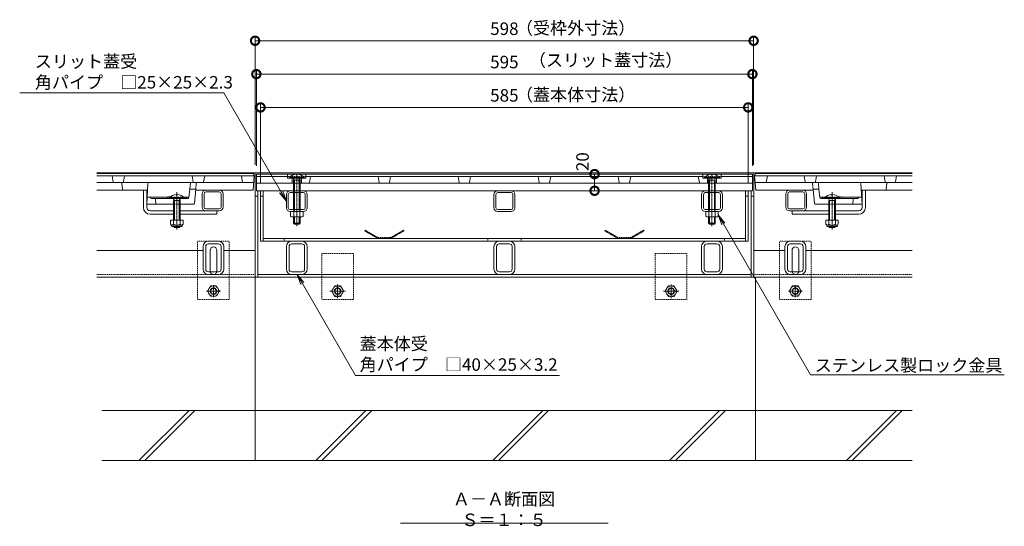
# Model space of a CAD drawing. Extents: x 633 to 3573, y 437 to 2065.
# Drawn here: x 829 to 2010, y 437 to 1045 of the extents above; entities that cross this region are included whole.
import ezdxf
from ezdxf import colors
from ezdxf.entities.mleader import LeaderData, LeaderLine
from ezdxf.math import Vec2, Vec3

# ---------------------------------------------------------------- set-up
doc = ezdxf.new("R2010")
doc.units = 0
doc.header["$LTSCALE"] = 0.2
for name, pattern in [('2点鎖線（断面）', [6.773333, 3.386667, -0.846667, 0.423333, -0.846667, 0.423333, -0.846667]), ('中心線（短）', [6.773333, 4.233333, -0.846667, 0.846667, -0.846667]), ('点線（標準）', [1.693333, 0.846667, -0.846667])]:
    doc.linetypes.add(name, pattern=pattern)
doc.layers.get('0').update_dxf_attribs({"lineweight": 9})
doc.layers.get('Defpoints').update_dxf_attribs({"lineweight": 9})
for name, color, linetype, lineweight in [('U字溝用スリットみぞ蓋', 7, 'Continuous', 9), ('アンカー', 7, 'Continuous', 9), ('スリット蓋', 3, 'Continuous', 9), ('トラス小ねじ', 7, 'Continuous', 9), ('モルタル止め', 2, 'Continuous', 9), ('六角ボルト', 2, 'Continuous', 9), ('受枠', 7, 'Continuous', 9), ('寸法', 7, 'Continuous', 9), ('引出線', 7, 'Continuous', 9), ('蓋本体', 7, 'Continuous', 9), ('見出し', 7, 'Continuous', 9), ('角パイプ（蓋受け）', 7, 'Continuous', 9), ('角パイプ（補強梁）', 7, 'Continuous', 9), ('Ｕ字溝', 6, 'Continuous', 9)]:
    doc.layers.add(name, color=color, linetype=linetype, lineweight=lineweight)
doc.styles.add('(K)MSゴシック', font='txt')
doc.styles.add('文字_異尺度_H3.0', font='txt', dxfattribs={"height": 3})
doc.dimstyles.new('KAD-1', dxfattribs={"dimtxt": 3, "dimasz": 4, "dimexe": 1, "dimexo": 2, "dimgap": 1, "dimtad": 1, "dimdec": 1, "dimdsep": 46, "dimtxsty": '(K)MSゴシック', "dimblk": 'DOTSMALL', "dimcen": 0, "dimclrd": 7, "dimclre": 256, "dimclrt": 2, "dimadec": 0, "dimazin": 0, "dimtfac": 1, "dimtdec": 1, "dimtmove": 0, "dimatfit": 3, "dimldrblk": 'DOTSMALL', "dimfxl": 1, "dimtfill": 1, "dimlwd": -1, "dimlwe": -1, "dimarcsym": 0})

# ---------------------------------------------------------------- blocks, each defined once
blk = doc.blocks.new('_Open')
at = {"color": 0, "linetype": 'ByBlock', "lineweight": -2}
for p, q in [((-1, 0.167), (0, 0)), ((-1, -0.167), (0, 0)), ((0, 0), (-1, 0))]:
    blk.add_line(p, q, dxfattribs=at)
blk = doc.blocks.new('_DotSmall')
at = {"color": 0, "linetype": 'ByBlock', "const_width": 0.5}
blk.add_lwpolyline([(-0.0625, 0, 1), (0.0625, 0, 1)], format="xyb", close=True, dxfattribs=at)
blk = doc.blocks.new('*D26')
at = {"layer": 'Defpoints', "color": 0, "linetype": 'Continuous', "lineweight": 9, "transparency": 16777216}
for p in [(1518.8, 859.4), (1518.8, 859.4), (1518.8, 839.4)]:
    blk.add_point(p, dxfattribs=at)
at = {"layer": '寸法', "color": 7, "transparency": 16777216}
blk.add_line((1518.8, 839.4), (1518.8, 859.4), dxfattribs=at)
at = {"layer": '寸法', "transparency": 16777216}
for p, q in [((1528.8, 859.4), (1523.8, 859.4)), ((1528.8, 839.4), (1523.8, 839.4))]:
    blk.add_line(p, q, dxfattribs=at)
at = {"layer": '寸法', "color": 7, "linetype": 'Continuous', "transparency": 16777216, "xscale": 20, "yscale": 20, "zscale": 20, "rotation": 270}
blk.add_blockref('_DotSmall', (1518.8, 839.4), dxfattribs=at)
at = {"layer": '寸法', "color": 2, "linetype": 'Continuous', "transparency": 16777216, "insert": (1506.3, 874.3), "char_height": 15, "attachment_point": 5, "rotation": 90, "style": '(K)MSゴシック', "bg_fill": 3, "box_fill_scale": 1.1, "bg_fill_color": 256, "bg_fill_true_color": 13158600, "bg_fill_transparency": 0}
blk.add_mtext('20', dxfattribs=at)
at = {"layer": '寸法', "color": 7, "linetype": 'Continuous', "transparency": 16777216, "xscale": 20, "yscale": 20, "zscale": 20, "rotation": 90}
blk.add_blockref('_DotSmall', (1518.8, 859.4), dxfattribs=at)
blk = doc.blocks.new('*D27')
at = {"layer": 'Defpoints', "color": 0, "linetype": 'Continuous', "lineweight": 9, "transparency": 16777216}
for p in [(1703.1, 939.4), (1118.1, 839.4), (1703.1, 839.4)]:
    blk.add_point(p, dxfattribs=at)
at = {"layer": '寸法', "transparency": 16777216}
for p, q in [((1118.1, 849.4), (1118.1, 944.4)), ((1703.1, 849.4), (1703.1, 944.4))]:
    blk.add_line(p, q, dxfattribs=at)
at = {"layer": '寸法', "color": 7, "transparency": 16777216}
blk.add_line((1118.1, 939.4), (1703.1, 939.4), dxfattribs=at)
at = {"layer": '寸法', "color": 7, "linetype": 'Continuous', "transparency": 16777216, "xscale": 20, "yscale": 20, "zscale": 20, "rotation": 180}
blk.add_blockref('_DotSmall', (1118.1, 939.4), dxfattribs=at)
at = {"layer": '寸法', "color": 7, "linetype": 'Continuous', "transparency": 16777216, "xscale": 20, "yscale": 20, "zscale": 20}
blk.add_blockref('_DotSmall', (1703.1, 939.4), dxfattribs=at)
at = {"layer": '寸法', "color": 2, "linetype": 'Continuous', "lineweight": 9, "transparency": 16777216, "insert": (1410.6, 951.9), "char_height": 15, "attachment_point": 5, "style": '(K)MSゴシック', "bg_fill": 3, "box_fill_scale": 1.1, "bg_fill_color": 256, "bg_fill_true_color": 13158600, "bg_fill_transparency": 0}
blk.add_mtext('585', dxfattribs=at)
blk = doc.blocks.new('*D28')
at = {"layer": 'Defpoints', "color": 0, "linetype": 'Continuous', "lineweight": 9, "transparency": 16777216}
for p in [(1708.1, 979.4), (1113.1, 859.4), (1708.1, 859.4)]:
    blk.add_point(p, dxfattribs=at)
at = {"layer": '寸法', "transparency": 16777216}
for p, q in [((1113.1, 869.4), (1113.1, 984.4)), ((1708.1, 869.4), (1708.1, 984.4))]:
    blk.add_line(p, q, dxfattribs=at)
at = {"layer": '寸法', "color": 7, "transparency": 16777216}
blk.add_line((1113.1, 979.4), (1708.1, 979.4), dxfattribs=at)
at = {"layer": '寸法', "color": 7, "linetype": 'Continuous', "transparency": 16777216, "xscale": 20, "yscale": 20, "zscale": 20, "rotation": 180}
blk.add_blockref('_DotSmall', (1113.1, 979.4), dxfattribs=at)
at = {"layer": '寸法', "color": 7, "linetype": 'Continuous', "transparency": 16777216, "xscale": 20, "yscale": 20, "zscale": 20}
blk.add_blockref('_DotSmall', (1708.1, 979.4), dxfattribs=at)
at = {"layer": '寸法', "color": 2, "linetype": 'Continuous', "lineweight": 9, "transparency": 16777216, "insert": (1410.6, 991.9), "char_height": 15, "attachment_point": 5, "style": '(K)MSゴシック', "bg_fill": 3, "box_fill_scale": 1.1, "bg_fill_color": 256, "bg_fill_true_color": 13158600, "bg_fill_transparency": 0}
blk.add_mtext('595', dxfattribs=at)
blk = doc.blocks.new('*D29')
at = {"layer": 'Defpoints', "color": 0, "linetype": 'Continuous', "lineweight": 9, "transparency": 16777216}
for p in [(1709.6, 1019.4), (1111.6, 860.7), (1709.6, 860.7)]:
    blk.add_point(p, dxfattribs=at)
at = {"layer": '寸法', "transparency": 16777216}
for p, q in [((1111.6, 870.7), (1111.6, 1024.4)), ((1709.6, 870.7), (1709.6, 1024.4))]:
    blk.add_line(p, q, dxfattribs=at)
at = {"layer": '寸法', "color": 7, "transparency": 16777216}
blk.add_line((1111.6, 1019.4), (1709.6, 1019.4), dxfattribs=at)
at = {"layer": '寸法', "color": 7, "linetype": 'Continuous', "transparency": 16777216, "xscale": 20, "yscale": 20, "zscale": 20, "rotation": 180}
blk.add_blockref('_DotSmall', (1111.6, 1019.4), dxfattribs=at)
at = {"layer": '寸法', "color": 7, "linetype": 'Continuous', "transparency": 16777216, "xscale": 20, "yscale": 20, "zscale": 20}
blk.add_blockref('_DotSmall', (1709.6, 1019.4), dxfattribs=at)
at = {"layer": '寸法', "color": 2, "linetype": 'Continuous', "lineweight": 9, "transparency": 16777216, "insert": (1410.6, 1031.9), "char_height": 15, "attachment_point": 5, "style": '(K)MSゴシック', "bg_fill": 3, "box_fill_scale": 1.1, "bg_fill_color": 256, "bg_fill_true_color": 13158600, "bg_fill_transparency": 0}
blk.add_mtext('598', dxfattribs=at)

msp = doc.modelspace()

# ---------------------------------------------------------------- linework, layer by layer
at = {"layer": 'U字溝用スリットみぞ蓋', "color": 3, "linetype": 'Continuous', "lineweight": 9}
for p, q in [((941.48, 850.06), (940.13, 857.25)), ((953.78, 850.06), (955.13, 857.25)), ((1037.48, 850.06), (1036.13, 857.25)), ((1049.78, 850.06), (1051.13, 857.25)), ((1096.63, 849.25), (1095.13, 857.25)), ((1724.63, 849.25), (1726.13, 857.25)), ((1771.48, 850.06), (1770.13, 857.25)), ((1783.78, 850.06), (1785.13, 857.25)), ((1867.48, 850.06), (1866.13, 857.25)), ((1879.78, 850.06), (1881.13, 857.25)), ((921.63, 840.25), (981.69, 840.25)), ((951.73, 848.36), (952.53, 841.14)), ((983.1, 848.3), (981.63, 823.25)), ((1032.22, 831.14), (1033.29, 841.25)), ((1040.36, 841.25), (1033.29, 841.25)), ((1038.72, 824.15), (1040.36, 841.25)), ((1780.9, 841.25), (1787.97, 841.25)), ((1782.54, 824.15), (1780.9, 841.25)), ((1789.04, 831.14), (1787.97, 841.25)), ((1838.16, 848.3), (1839.63, 823.25)), ((1839.57, 840.25), (1899.63, 840.25)), ((1869.53, 848.36), (1868.73, 841.14)), ((1006.96, 831.75), (982.13, 831.75)), ((986.33, 830.69), (985.63, 831.75)), ((987.16, 830.25), (1031.23, 830.25)), ((992.13, 830.25), (992.63, 823.25)), ((1032.29, 831.75), (1025.77, 831.75)), ((1028.93, 830.69), (1029.63, 831.75)), ((1788.97, 831.75), (1795.48, 831.75)), ((1834.09, 830.25), (1790.03, 830.25)), ((1792.33, 830.69), (1791.63, 831.75)), ((1814.3, 831.75), (1839.13, 831.75)), ((1829.13, 830.25), (1828.63, 823.25)), ((1834.93, 830.69), (1835.63, 831.75)), ((1013.63, 823.25), (981.63, 823.25)), ((1037.72, 823.25), (1021.63, 823.25)), ((1783.54, 823.25), (1799.63, 823.25)), ((1807.63, 823.25), (1839.63, 823.25))]:
    msp.add_line(p, q, dxfattribs=at)
at = {"layer": 'U字溝用スリットみぞ蓋', "color": 7, "linetype": 'Continuous', "lineweight": 9}
for p, q in [((977.63, 819.25), (977.63, 840.25)), ((981.63, 823.25), (981.63, 840.25)), ((1052.63, 840.25), (1068.63, 840.25)), ((1768.63, 840.25), (1752.63, 840.25)), ((1839.63, 823.25), (1839.63, 840.25)), ((1843.63, 819.25), (1843.63, 840.25)), ((1048.13, 819.75), (1048.13, 835.75)), ((1050.43, 819.75), (1050.43, 835.75)), ((1052.63, 837.95), (1068.63, 837.95)), ((1070.83, 819.75), (1070.83, 835.75)), ((1073.13, 819.75), (1073.13, 835.75)), ((1748.13, 819.75), (1748.13, 835.75)), ((1750.43, 819.75), (1750.43, 835.75)), ((1768.63, 837.95), (1752.63, 837.95)), ((1770.83, 819.75), (1770.83, 835.75)), ((1773.13, 819.75), (1773.13, 835.75)), ((981.63, 819.25), (981.63, 823.25)), ((1013.63, 815.25), (985.63, 815.25)), ((1065.63, 815.25), (1021.63, 815.25)), ((1068.63, 817.55), (1052.63, 817.55)), ((1068.63, 815.25), (1052.63, 815.25)), ((1065.63, 815.25), (1065.63, 811.25)), ((1752.63, 817.55), (1768.63, 817.55)), ((1752.63, 815.25), (1768.63, 815.25)), ((1755.63, 815.25), (1755.63, 811.25)), ((1755.63, 815.25), (1799.63, 815.25)), ((1807.63, 815.25), (1835.63, 815.25)), ((1839.63, 819.25), (1839.63, 823.25)), ((985.63, 811.25), (1013.63, 811.25)), ((1021.63, 811.25), (1065.63, 811.25)), ((1799.63, 811.25), (1755.63, 811.25)), ((1835.63, 811.25), (1807.63, 811.25)), ((1049.13, 767.75), (921.63, 767.75)), ((1049.13, 745.35), (1049.13, 772.55)), ((1052.33, 745.35), (1052.33, 772.55)), ((1055.53, 778.95), (1067.73, 778.95)), ((1055.53, 775.75), (1067.73, 775.75)), ((1057.63, 742.95), (1057.63, 767.95)), ((1065.63, 742.95), (1065.63, 767.95)), ((1070.93, 745.35), (1070.93, 772.55)), ((1074.13, 745.35), (1074.13, 772.55)), ((1111.63, 767.75), (1074.13, 767.75)), ((1747.13, 767.75), (1709.63, 767.75)), ((1747.13, 745.35), (1747.13, 772.55)), ((1750.33, 745.35), (1750.33, 772.55)), ((1765.73, 778.95), (1753.53, 778.95)), ((1765.73, 775.75), (1753.53, 775.75)), ((1755.63, 742.95), (1755.63, 767.95)), ((1763.63, 742.95), (1763.63, 767.95)), ((1768.93, 745.35), (1768.93, 772.55)), ((1772.13, 745.35), (1772.13, 772.55)), ((1899.63, 767.75), (1772.13, 767.75)), ((1111.63, 735.75), (921.63, 735.75)), ((1067.73, 742.15), (1055.53, 742.15)), ((1067.73, 738.95), (1055.53, 738.95)), ((1709.63, 735.75), (1899.63, 735.75)), ((1753.53, 742.15), (1765.73, 742.15)), ((1753.53, 738.95), (1765.73, 738.95))]:
    msp.add_line(p, q, dxfattribs=at)
at = {"layer": 'U字溝用スリットみぞ蓋', "linetype": 'ByBlock', "lineweight": 9}
for p, q in [((981.63, 840.25), (977.63, 840.25)), ((1839.63, 840.25), (1843.63, 840.25))]:
    msp.add_line(p, q, dxfattribs=at)
at = {"layer": 'U字溝用スリットみぞ蓋', "color": 3, "linetype": '2点鎖線（断面）', "lineweight": 9}
for p, q in [((1033.29, 841.25), (1034.13, 849.25)), ((1040.36, 841.25), (1041.13, 849.25)), ((1780.9, 841.25), (1780.13, 849.25)), ((1787.97, 841.25), (1787.13, 849.25))]:
    msp.add_line(p, q, dxfattribs=at)
at = {"layer": 'U字溝用スリットみぞ蓋', "color": 3, "linetype": '点線（標準）', "lineweight": 9}
for p, q in [((1025.77, 831.75), (1006.96, 831.75)), ((1795.48, 831.75), (1810.96, 831.75)), ((1810.96, 831.75), (1814.3, 831.75)), ((1013.63, 823.25), (1021.63, 823.25)), ((1799.63, 823.25), (1807.63, 823.25))]:
    msp.add_line(p, q, dxfattribs=at)
at = {"layer": 'U字溝用スリットみぞ蓋', "color": 6, "linetype": 'Continuous', "lineweight": 5}
for p, q in [((1008.73, 830.95), (1026.53, 830.95)), ((1008.73, 830.95), (1008.73, 830.25)), ((1008.73, 830.25), (1026.53, 830.25)), ((1013.28, 830.25), (1014.73, 827.75)), ((1013.63, 827.75), (1014.18, 828.7)), ((1013.63, 827.75), (1013.63, 803.98)), ((1021.61, 827.75), (1013.63, 827.75)), ((1014.73, 827.75), (1014.73, 803.98)), ((1017.13, 835.04), (1017.13, 834.25)), ((1018.13, 834.25), (1017.13, 834.25)), ((1018.13, 835.04), (1018.13, 834.25)), ((1021.98, 830.25), (1020.53, 827.75)), ((1020.53, 827.75), (1020.53, 803.98)), ((1021.61, 827.75), (1021.07, 828.68)), ((1021.63, 827.75), (1021.63, 803.98)), ((1026.53, 830.95), (1026.53, 830.25)), ((1794.73, 830.95), (1794.73, 830.25)), ((1812.52, 830.95), (1794.73, 830.95)), ((1812.52, 830.25), (1794.73, 830.25)), ((1799.28, 830.25), (1800.73, 827.75)), ((1799.63, 827.75), (1799.63, 803.98)), ((1799.65, 827.75), (1800.19, 828.68)), ((1799.65, 827.75), (1807.63, 827.75)), ((1800.73, 827.75), (1800.73, 803.98)), ((1803.13, 835.04), (1803.13, 834.25)), ((1803.13, 834.25), (1804.13, 834.25)), ((1804.13, 835.04), (1804.13, 834.25)), ((1807.98, 830.25), (1806.53, 827.75)), ((1806.53, 827.75), (1806.53, 803.98)), ((1807.63, 827.75), (1807.08, 828.7)), ((1807.63, 827.75), (1807.63, 803.98)), ((1812.52, 830.95), (1812.52, 830.25)), ((1013.63, 796.68), (1013.63, 796.35)), ((1021.63, 796.35), (1013.63, 796.35)), ((1013.63, 796.35), (1014.73, 795.25)), ((1014.73, 796.68), (1014.73, 795.25)), ((1014.73, 795.25), (1020.53, 795.25)), ((1020.53, 796.68), (1020.53, 795.25)), ((1020.53, 795.25), (1021.63, 796.35)), ((1021.63, 796.68), (1021.63, 796.35)), ((1799.63, 796.68), (1799.63, 796.35)), ((1799.63, 796.35), (1807.63, 796.35)), ((1800.73, 795.25), (1799.63, 796.35)), ((1800.73, 796.68), (1800.73, 795.25)), ((1806.53, 795.25), (1800.73, 795.25)), ((1806.53, 796.68), (1806.53, 795.25)), ((1807.63, 796.35), (1806.53, 795.25)), ((1807.63, 796.68), (1807.63, 796.35)), ((1111.63, 575.75), (927.67, 575.75)), ((972.34, 515.75), (1032.34, 575.75)), ((979.41, 515.75), (1039.41, 575.75)), ((1899.63, 575.75), (1711.63, 575.75)), ((1820.81, 515.75), (1880.81, 575.75)), ((1827.88, 515.75), (1887.88, 575.75)), ((927.67, 515.75), (1111.63, 515.75)), ((1711.63, 515.75), (1899.63, 515.75))]:
    msp.add_line(p, q, dxfattribs=at)
at = {"layer": 'U字溝用スリットみぞ蓋', "color": 7, "linetype": '中心線（短）', "lineweight": 9}
for p, q in [((1017.63, 792.79), (1017.63, 837.7)), ((1803.63, 792.79), (1803.63, 837.7)), ((1061.7, 726.28), (1061.7, 711.62)), ((1759.56, 726.28), (1759.56, 711.62)), ((1053.4, 718.95), (1070, 718.95)), ((1767.86, 718.95), (1751.26, 718.95))]:
    msp.add_line(p, q, dxfattribs=at)
at = {"layer": 'U字溝用スリットみぞ蓋', "color": 2, "linetype": 'Continuous', "lineweight": 9}
for p, q in [((1025.13, 803.98), (1010.13, 803.98)), ((1010.13, 803.98), (1010.13, 799.18)), ((1013.63, 803.98), (1013.63, 799.18)), ((1021.63, 803.98), (1021.63, 799.18)), ((1025.13, 803.98), (1025.13, 799.18)), ((1796.13, 803.98), (1811.13, 803.98)), ((1796.13, 803.98), (1796.13, 799.18)), ((1799.63, 803.98), (1799.63, 799.18)), ((1807.63, 803.98), (1807.63, 799.18)), ((1811.13, 803.98), (1811.13, 799.18)), ((1011.28, 797.43), (1011.28, 798.27)), ((1023.38, 798.18), (1011.88, 798.18)), ((1012.03, 796.68), (1023.23, 796.68)), ((1023.98, 797.43), (1023.98, 798.27)), ((1797.28, 797.43), (1797.28, 798.27)), ((1797.88, 798.18), (1809.38, 798.18)), ((1809.23, 796.68), (1798.03, 796.68)), ((1809.98, 797.43), (1809.98, 798.27))]:
    msp.add_line(p, q, dxfattribs=at)
at = {"layer": 'U字溝用スリットみぞ蓋', "color": 7, "linetype": '点線（標準）', "lineweight": 9}
for p, q in [((1042.63, 778.95), (1080.63, 778.95)), ((1042.63, 708.95), (1042.63, 778.95)), ((1080.63, 708.95), (1080.63, 778.95)), ((1778.63, 778.95), (1740.63, 778.95)), ((1740.63, 708.95), (1740.63, 778.95)), ((1778.63, 708.95), (1778.63, 778.95)), ((1111.63, 738.95), (921.63, 738.95)), ((1709.63, 738.95), (1899.63, 738.95)), ((1080.63, 708.95), (1042.63, 708.95)), ((1740.63, 708.95), (1778.63, 708.95))]:
    msp.add_line(p, q, dxfattribs=at)
at = {"layer": 'U字溝用スリットみぞ蓋', "color": 2, "linetype": '点線（標準）', "lineweight": 9}
for p, q in [((1054.5, 718.95), (1058.09, 725.18)), ((1065.3, 725.18), (1058.09, 725.18)), ((1068.9, 718.95), (1065.3, 725.18)), ((1752.36, 718.95), (1755.96, 725.18)), ((1755.96, 725.18), (1763.17, 725.18)), ((1766.76, 718.95), (1763.17, 725.18)), ((1054.5, 718.95), (1058.09, 712.73)), ((1058.09, 712.73), (1065.3, 712.73)), ((1068.9, 718.95), (1065.3, 712.73)), ((1752.36, 718.95), (1755.96, 712.73)), ((1763.17, 712.73), (1755.96, 712.73)), ((1766.76, 718.95), (1763.17, 712.73))]:
    msp.add_line(p, q, dxfattribs=at)
for centre, radius in [((1061.7, 718.95), 6.23), ((1061.7, 718.95), 4), ((1061.7, 718.95), 3.32), ((1759.56, 718.95), 6.23), ((1759.56, 718.95), 4), ((1759.56, 718.95), 3.32)]:
    msp.add_circle(centre, radius, dxfattribs=at)
at = {"layer": 'U字溝用スリットみぞ蓋', "color": 3, "linetype": 'Continuous', "lineweight": 9}
for centre, radius, start, end in [((942.46, 850.25), 1, 190.61966, 270), ((950.73, 848.25), 1, 6.34019, 90), ((953.52, 841.25), 1, 186.34019, 270), ((952.8, 850.25), 1, 270, 349.38034), ((981.69, 841.25), 1, 270, 356.63354), ((984.1, 848.25), 1, 90, 176.63354), ((1038.46, 850.25), 1, 190.61966, 270), ((1048.8, 850.25), 1, 270, 349.38034), ((1772.46, 850.25), 1, 190.61966, 270), ((1782.8, 850.25), 1, 270, 349.38034), ((1837.16, 848.25), 1, 3.36646, 90), ((1839.57, 841.25), 1, 183.36646, 270), ((1868.46, 850.25), 1, 190.61966, 270), ((1867.73, 841.25), 1, 270, 353.65981), ((1870.52, 848.25), 1, 90, 173.65981), ((1878.8, 850.25), 1, 270, 349.38034), ((987.16, 831.25), 1, 213.69007, 270), ((1008.63, 829.22), 3.03, 67.7374, 160.11885), ((1028.09, 831.25), 1, 270, 326.30993), ((1031.23, 831.25), 1, 270, 353.99099), ((1790.03, 831.25), 1, 186.00901, 270), ((1793.16, 831.25), 1, 213.69007, 270), ((1812.63, 829.22), 3.03, 19.88115, 112.2626), ((1834.09, 831.25), 1, 270, 326.30993), ((1037.72, 824.25), 1, 270, 354.50768), ((1783.54, 824.25), 1, 185.49232, 270)]:
    msp.add_arc(centre, radius, start, end, dxfattribs=at)
at = {"layer": 'U字溝用スリットみぞ蓋', "color": 7, "linetype": 'Continuous', "lineweight": 9}
for centre, radius, start, end in [((1052.63, 835.75), 4.5, 90, 180), ((1068.63, 835.75), 4.5, 0, 90), ((1752.63, 835.75), 4.5, 90, 180), ((1768.63, 835.75), 4.5, 0, 90), ((1052.63, 835.75), 2.2, 90, 180), ((1068.63, 835.75), 2.2, 0, 90), ((1752.63, 835.75), 2.2, 90, 180), ((1768.63, 835.75), 2.2, 0, 90), ((985.63, 819.25), 8, 180, 270), ((985.63, 819.25), 4, 180, 270), ((1052.63, 819.75), 4.5, 180, 270), ((1052.63, 819.75), 2.2, 180, 270), ((1068.63, 819.75), 2.2, 270, 0), ((1068.63, 819.75), 4.5, 270, 0), ((1752.63, 819.75), 4.5, 180, 270), ((1752.63, 819.75), 2.2, 180, 270), ((1768.63, 819.75), 2.2, 270, 0), ((1768.63, 819.75), 4.5, 270, 0), ((1835.63, 819.25), 4, 270, 0), ((1835.63, 819.25), 8, 270, 0), ((1055.53, 772.55), 6.4, 90, 180), ((1055.53, 772.55), 3.2, 90, 180), ((1061.63, 767.95), 4, 0, 180), ((1067.73, 772.55), 6.4, 0, 90), ((1067.73, 772.55), 3.2, 0, 90), ((1753.53, 772.55), 6.4, 90, 180), ((1753.53, 772.55), 3.2, 90, 180), ((1759.63, 767.95), 4, 0, 180), ((1765.73, 772.55), 6.4, 0, 90), ((1765.73, 772.55), 3.2, 0, 90), ((1055.53, 745.35), 6.4, 180, 270), ((1055.53, 745.35), 3.2, 180, 270), ((1067.73, 745.35), 6.4, 270, 0), ((1067.73, 745.35), 3.2, 270, 0), ((1753.53, 745.35), 6.4, 180, 270), ((1753.53, 745.35), 3.2, 180, 270), ((1765.73, 745.35), 6.4, 270, 0), ((1765.73, 745.35), 3.2, 270, 0), ((1061.63, 742.95), 4, 180, 191.53696), ((1061.63, 742.95), 4, 348.46304, 0), ((1759.63, 742.95), 4, 180, 191.53696), ((1759.63, 742.95), 4, 348.46304, 0)]:
    msp.add_arc(centre, radius, start, end, dxfattribs=at)
at = {"layer": 'U字溝用スリットみぞ蓋', "color": 6, "linetype": 'Continuous', "lineweight": 5}
for centre, start, end in [((1017.63, 823.35), 92.45808, 139.49063), ((1017.53, 823.35), 92.44928, 92.45808), ((1017.63, 823.35), 40.49508, 87.55072), ((1803.63, 823.35), 92.44928, 139.50492), ((1803.63, 823.35), 40.50937, 87.54192), ((1803.73, 823.35), 87.54192, 87.55072)]:
    msp.add_arc(centre, 11.7, start, end, dxfattribs=at)
at = {"layer": 'U字溝用スリットみぞ蓋', "color": 3, "linetype": '点線（標準）', "lineweight": 9}
for centre, start, end in [((1008.63, 829.22), 19.88115, 67.7374), ((1812.63, 829.22), 112.2626, 160.11885)]:
    msp.add_arc(centre, 3.03, start, end, dxfattribs=at)
at = {"layer": 'U字溝用スリットみぞ蓋', "color": 2, "linetype": 'Continuous', "lineweight": 9}
for centre, radius, start, end in [((1011.88, 800.21), 2.03, 210.51797, 329.48203), ((1012.03, 797.43), 0.75, 180, 270), ((1017.63, 806.68), 8.5, 241.92867, 298.07147), ((1023.38, 800.21), 2.03, 210.51451, 329.48514), ((1023.23, 797.43), 0.75, 270, 0), ((1797.88, 800.21), 2.03, 210.51486, 329.48549), ((1798.03, 797.43), 0.75, 180, 270), ((1803.63, 806.68), 8.5, 241.92853, 298.07133), ((1809.38, 800.21), 2.03, 210.51797, 329.48203), ((1809.23, 797.43), 0.75, 270, 0)]:
    msp.add_arc(centre, radius, start, end, dxfattribs=at)
at = {"layer": 'U字溝用スリットみぞ蓋', "color": 7, "linetype": '点線（標準）', "lineweight": 9}
for centre in [(1061.63, 742.95), (1759.63, 742.95)]:
    msp.add_arc(centre, 4, 191.53696, 348.46304, dxfattribs=at)
at = {"layer": 'アンカー', "color": 7, "linetype": '点線（標準）', "lineweight": 9}
for p, q in [((1191.63, 763.95), (1191.63, 708.95)), ((1191.63, 763.95), (1229.63, 763.95)), ((1229.63, 708.95), (1229.63, 763.95)), ((1591.62, 763.95), (1629.62, 763.95)), ((1591.62, 763.95), (1591.62, 708.95)), ((1629.62, 708.95), (1629.62, 763.95)), ((1191.63, 708.95), (1229.63, 708.95)), ((1591.62, 708.95), (1629.62, 708.95))]:
    msp.add_line(p, q, dxfattribs=at)
at = {"layer": 'スリット蓋', "color": 3, "linetype": 'Continuous', "lineweight": 9}
for p, q in [((1708.13, 859.45), (1113.13, 859.45)), ((1113.13, 839.45), (1113.13, 859.45)), ((1150.63, 856.45), (1113.13, 856.45)), ((1150.63, 854.45), (1150.63, 859.45)), ((1150.63, 854.45), (1157.26, 854.45)), ((1156.13, 854.45), (1156.13, 848.45)), ((1166, 854.45), (1172.63, 854.45)), ((1167.13, 854.45), (1167.13, 848.45)), ((1172.63, 854.45), (1172.63, 859.45)), ((1648.63, 856.45), (1172.63, 856.45)), ((1176.78, 849.26), (1178.13, 856.45)), ((1260.48, 849.26), (1259.13, 856.45)), ((1272.78, 849.26), (1274.13, 856.45)), ((1356.48, 849.26), (1355.13, 856.45)), ((1368.78, 849.26), (1370.13, 856.45)), ((1452.48, 849.26), (1451.13, 856.45)), ((1464.78, 849.26), (1466.13, 856.45)), ((1548.48, 849.26), (1547.13, 856.45)), ((1560.78, 849.26), (1562.13, 856.45)), ((1644.48, 849.26), (1643.13, 856.45)), ((1648.63, 854.45), (1648.63, 859.45)), ((1655.26, 854.45), (1648.63, 854.45)), ((1654.13, 854.45), (1654.13, 848.45)), ((1670.63, 854.45), (1664, 854.45)), ((1665.13, 854.45), (1665.13, 848.45)), ((1670.63, 854.45), (1670.63, 859.45)), ((1708.13, 856.45), (1670.63, 856.45)), ((1708.13, 839.45), (1708.13, 859.45)), ((1113.13, 848.45), (1708.13, 848.45)), ((1113.13, 839.45), (1708.13, 839.45))]:
    msp.add_line(p, q, dxfattribs=at)
at = {"layer": 'スリット蓋', "color": 3, "linetype": '点線（標準）', "lineweight": 9}
for p, q in [((1172.63, 856.45), (1150.63, 856.45)), ((1164.48, 849.26), (1163.13, 856.45)), ((1670.63, 856.45), (1648.63, 856.45)), ((1656.78, 849.26), (1658.13, 856.45))]:
    msp.add_line(p, q, dxfattribs=at)
for centre, start, end in [((1165.46, 849.45), 190.61966, 270), ((1655.8, 849.45), 270, 349.38034)]:
    msp.add_arc(centre, 1, start, end, dxfattribs=at)
at = {"layer": 'スリット蓋', "color": 3, "linetype": 'Continuous', "lineweight": 9}
for centre, start, end in [((1175.8, 849.45), 270, 349.38034), ((1261.46, 849.45), 190.61966, 270), ((1271.8, 849.45), 270, 349.38034), ((1357.46, 849.45), 190.61966, 270), ((1367.8, 849.45), 270, 349.38034), ((1453.46, 849.45), 190.61966, 270), ((1463.8, 849.45), 270, 349.38034), ((1549.46, 849.45), 190.61966, 270), ((1559.8, 849.45), 270, 349.38034), ((1645.46, 849.45), 190.61966, 270)]:
    msp.add_arc(centre, 1, start, end, dxfattribs=at)
at = {"layer": 'トラス小ねじ', "color": 6, "linetype": 'Continuous', "lineweight": 5}
for p, q in [((1170.53, 855.14), (1152.73, 855.14)), ((1152.73, 854.45), (1152.73, 855.14)), ((1152.73, 854.45), (1170.53, 854.45)), ((1158.73, 851.95), (1157.26, 854.45)), ((1157.63, 851.95), (1158.17, 852.89)), ((1157.63, 851.95), (1165.63, 851.95)), ((1157.63, 851.95), (1157.63, 839.45)), ((1158.73, 851.95), (1158.73, 839.45)), ((1161.17, 859.24), (1161.17, 858.44)), ((1162.09, 858.44), (1161.17, 858.44)), ((1162.09, 859.24), (1162.09, 858.44)), ((1164.53, 851.95), (1166, 854.45)), ((1164.53, 851.95), (1164.53, 839.45)), ((1165.63, 851.95), (1165.08, 852.89)), ((1165.63, 851.95), (1165.63, 839.45)), ((1170.53, 854.45), (1170.53, 855.14)), ((1668.53, 855.14), (1650.73, 855.14)), ((1650.73, 854.45), (1650.73, 855.14)), ((1650.73, 854.45), (1668.53, 854.45)), ((1656.73, 851.95), (1655.26, 854.45)), ((1655.63, 851.95), (1656.17, 852.89)), ((1655.63, 851.95), (1663.63, 851.95)), ((1655.63, 851.95), (1655.63, 839.45)), ((1656.73, 851.95), (1656.73, 839.45)), ((1659.17, 859.24), (1659.17, 858.44)), ((1660.09, 858.44), (1659.17, 858.44)), ((1660.09, 859.24), (1660.09, 858.44)), ((1662.53, 851.95), (1664, 854.45)), ((1662.53, 851.95), (1662.53, 839.45)), ((1663.63, 851.95), (1663.08, 852.89)), ((1663.63, 851.95), (1663.63, 839.45)), ((1668.53, 854.45), (1668.53, 855.14)), ((1157.63, 837.15), (1157.63, 816.75)), ((1158.73, 837.15), (1158.73, 816.75)), ((1164.53, 837.15), (1164.53, 816.75)), ((1165.63, 837.15), (1165.63, 816.75)), ((1655.63, 837.15), (1655.63, 816.75)), ((1656.73, 837.15), (1656.73, 816.75)), ((1662.53, 837.15), (1662.53, 816.75)), ((1663.63, 837.15), (1663.63, 816.75)), ((1157.63, 807.95), (1157.63, 800.55)), ((1158.73, 807.95), (1158.73, 799.45)), ((1164.53, 807.95), (1164.53, 799.45)), ((1165.63, 807.95), (1165.63, 800.55)), ((1655.63, 807.95), (1655.63, 800.55)), ((1656.73, 807.95), (1656.73, 799.45)), ((1662.53, 807.95), (1662.53, 799.45)), ((1663.63, 807.95), (1663.63, 800.55)), ((1158.73, 799.45), (1157.63, 800.55)), ((1165.63, 800.55), (1157.64, 800.55)), ((1158.73, 799.45), (1164.53, 799.45)), ((1164.53, 799.45), (1165.63, 800.55)), ((1656.73, 799.45), (1655.63, 800.55)), ((1663.63, 800.55), (1655.64, 800.55)), ((1656.73, 799.45), (1662.53, 799.45)), ((1662.53, 799.45), (1663.63, 800.55))]:
    msp.add_line(p, q, dxfattribs=at)
at = {"layer": 'トラス小ねじ', "color": 7, "linetype": '中心線（短）', "lineweight": 9}
for p, q in [((1161.63, 859.91), (1161.63, 796.67)), ((1659.63, 859.91), (1659.63, 796.67))]:
    msp.add_line(p, q, dxfattribs=at)
at = {"layer": 'トラス小ねじ', "color": 6, "linetype": '点線（標準）', "lineweight": 5}
for p, q in [((1157.63, 839.45), (1157.63, 837.15)), ((1158.73, 839.45), (1158.73, 837.15)), ((1164.53, 839.45), (1164.53, 837.15)), ((1165.63, 839.45), (1165.63, 837.15)), ((1655.63, 839.45), (1655.63, 837.15)), ((1656.73, 839.45), (1656.73, 837.15)), ((1662.53, 839.45), (1662.53, 837.15)), ((1663.63, 839.45), (1663.63, 837.15)), ((1157.63, 816.75), (1157.63, 814.45)), ((1158.73, 816.75), (1158.73, 814.45)), ((1164.53, 816.75), (1164.53, 814.45)), ((1165.63, 816.75), (1165.63, 814.45)), ((1655.63, 816.75), (1655.63, 814.45)), ((1656.73, 816.75), (1656.73, 814.45)), ((1662.53, 816.75), (1662.53, 814.45)), ((1663.63, 816.75), (1663.63, 814.45))]:
    msp.add_line(p, q, dxfattribs=at)
at = {"layer": 'トラス小ねじ', "color": 2, "linetype": 'Continuous', "lineweight": 9}
for p, q in [((1154.13, 814.45), (1169.13, 814.45)), ((1154.13, 808.67), (1154.13, 814.45)), ((1155.88, 807.95), (1167.38, 807.95)), ((1156.01, 807.95), (1167.25, 807.95)), ((1157.88, 808.67), (1157.88, 814.45)), ((1165.38, 808.67), (1165.38, 814.45)), ((1169.13, 808.67), (1169.13, 814.45)), ((1652.13, 814.45), (1667.13, 814.45)), ((1652.13, 808.67), (1652.13, 814.45)), ((1653.88, 807.95), (1665.38, 807.95)), ((1654.01, 807.95), (1665.25, 807.95)), ((1655.88, 808.67), (1655.88, 814.45)), ((1663.38, 808.67), (1663.38, 814.45)), ((1667.13, 808.67), (1667.13, 814.45))]:
    msp.add_line(p, q, dxfattribs=at)
at = {"layer": 'トラス小ねじ', "color": 6, "linetype": 'Continuous', "lineweight": 5}
for centre, start, end in [((1161.63, 847.55), 92.26097, 139.52454), ((1161.63, 847.55), 40.47556, 87.73878), ((1659.63, 847.55), 92.26097, 139.52454), ((1659.63, 847.55), 40.47556, 87.73878)]:
    msp.add_arc(centre, 11.7, start, end, dxfattribs=at)
at = {"layer": 'トラス小ねじ', "color": 2, "linetype": 'Continuous', "lineweight": 9}
for centre, radius, start, end in [((1156.01, 810.75), 2.8, 227.92537, 312.07443), ((1161.63, 818.04), 10.09, 248.19786, 291.80214), ((1167.25, 810.75), 2.8, 227.92572, 312.07428), ((1654.01, 810.75), 2.8, 227.92537, 312.07443), ((1659.63, 818.04), 10.09, 248.19786, 291.80214), ((1665.25, 810.75), 2.8, 227.92572, 312.07428)]:
    msp.add_arc(centre, radius, start, end, dxfattribs=at)
at = {"layer": 'モルタル止め', "color": 2, "linetype": '点線（標準）', "lineweight": 9}
for p, q in [((1243.54, 792.15), (1243.04, 791.28)), ((1258.63, 782.28), (1243.04, 791.28)), ((1259.13, 783.15), (1243.54, 792.15)), ((1274.13, 783.15), (1289.72, 792.15)), ((1274.63, 782.28), (1290.22, 791.28)), ((1289.72, 792.15), (1290.22, 791.28)), ((1531.54, 792.15), (1531.04, 791.28)), ((1546.63, 782.28), (1531.04, 791.28)), ((1547.13, 783.15), (1531.54, 792.15)), ((1562.13, 783.15), (1577.72, 792.15)), ((1562.63, 782.28), (1578.22, 791.28)), ((1577.72, 792.15), (1578.22, 791.28)), ((1274.13, 783.15), (1259.13, 783.15)), ((1274.13, 782.15), (1259.13, 782.15)), ((1562.13, 783.15), (1547.13, 783.15)), ((1562.13, 782.15), (1547.13, 782.15))]:
    msp.add_line(p, q, dxfattribs=at)
at = {"layer": '六角ボルト', "color": 2, "linetype": '点線（標準）', "lineweight": 9}
for p, q in [((1207.03, 725.18), (1203.43, 718.95)), ((1207.03, 725.18), (1214.23, 725.18)), ((1217.83, 718.95), (1214.23, 725.18)), ((1607.02, 725.18), (1603.42, 718.95)), ((1607.02, 725.18), (1614.22, 725.18)), ((1617.82, 718.95), (1614.22, 725.18)), ((1203.43, 718.95), (1207.03, 712.71)), ((1214.23, 712.71), (1207.03, 712.71)), ((1214.23, 712.71), (1217.83, 718.95)), ((1603.42, 718.95), (1607.02, 712.71)), ((1614.22, 712.71), (1607.02, 712.71)), ((1614.22, 712.71), (1617.82, 718.95))]:
    msp.add_line(p, q, dxfattribs=at)
at = {"layer": '六角ボルト', "color": 7, "linetype": '中心線（短）', "lineweight": 9}
for p, q in [((1210.63, 726.74), (1210.63, 710.53)), ((1610.62, 726.74), (1610.62, 710.53)), ((1201.43, 718.95), (1219.99, 718.95)), ((1601.42, 718.95), (1619.99, 718.95))]:
    msp.add_line(p, q, dxfattribs=at)
at = {"layer": '六角ボルト', "color": 2, "linetype": '点線（標準）', "lineweight": 9}
for centre, radius in [((1210.63, 718.95), 6.24), ((1210.63, 718.95), 4), ((1210.63, 718.95), 3.32), ((1610.62, 718.95), 6.24), ((1610.62, 718.95), 4), ((1610.62, 718.95), 3.32)]:
    msp.add_circle(centre, radius, dxfattribs=at)
at = {"layer": '受枠', "color": 7, "linetype": 'Continuous', "lineweight": 9}
for p, q in [((1111.63, 735.75), (1111.63, 860.75)), ((1709.63, 860.75), (1111.63, 860.75)), ((1709.63, 735.75), (1709.63, 860.75)), ((1114.83, 735.75), (1114.83, 839.45)), ((1706.43, 735.75), (1706.43, 839.45)), ((1114.83, 832.95), (1111.63, 832.95)), ((1709.63, 832.95), (1706.43, 832.95)), ((1709.63, 735.75), (1111.63, 735.75)), ((1706.43, 738.95), (1114.83, 738.95))]:
    msp.add_line(p, q, dxfattribs=at)
at = {"layer": '蓋本体', "color": 7, "linetype": 'Continuous', "lineweight": 9}
for p, q in [((1118.13, 778.95), (1118.13, 839.45)), ((1121.33, 778.95), (1121.33, 839.45)), ((1699.93, 778.95), (1699.93, 839.45)), ((1703.13, 778.95), (1703.13, 839.45)), ((1121.33, 832.95), (1118.13, 832.95)), ((1703.13, 832.95), (1699.93, 832.95)), ((1121.33, 782.15), (1699.93, 782.15)), ((1118.13, 778.95), (1703.13, 778.95))]:
    msp.add_line(p, q, dxfattribs=at)
at = {"layer": '蓋本体', "color": 7, "linetype": '点線（標準）', "lineweight": 9}
for p, q in [((1146.63, 782.15), (1146.63, 778.95)), ((1390.63, 782.15), (1390.63, 778.95)), ((1430.63, 782.15), (1430.63, 778.95)), ((1674.63, 782.15), (1674.63, 778.95))]:
    msp.add_line(p, q, dxfattribs=at)
at = {"layer": '見出し', "color": 7, "linetype": 'Continuous'}
msp.add_line((1535.06, 440.69), (1286.19, 440.69), dxfattribs=at)
at = {"layer": '角パイプ（蓋受け）', "color": 7, "linetype": 'Continuous', "lineweight": 9}
for p, q in [((1169.63, 839.45), (1153.63, 839.45)), ((1418.63, 839.45), (1402.63, 839.45)), ((1667.63, 839.45), (1651.63, 839.45)), ((1149.13, 818.95), (1149.13, 834.95)), ((1151.43, 818.95), (1151.43, 834.95)), ((1169.63, 837.15), (1153.63, 837.15)), ((1171.83, 834.95), (1171.83, 818.95)), ((1174.13, 834.95), (1174.13, 818.95)), ((1398.13, 818.95), (1398.13, 834.95)), ((1400.43, 818.95), (1400.43, 834.95)), ((1418.63, 837.15), (1402.63, 837.15)), ((1420.83, 834.95), (1420.83, 818.95)), ((1423.13, 834.95), (1423.13, 818.95)), ((1647.13, 818.95), (1647.13, 834.95)), ((1649.43, 818.95), (1649.43, 834.95)), ((1667.63, 837.15), (1651.63, 837.15)), ((1669.83, 834.95), (1669.83, 818.95)), ((1672.13, 834.95), (1672.13, 818.95)), ((1169.63, 816.75), (1153.63, 816.75)), ((1418.63, 816.75), (1402.63, 816.75)), ((1667.63, 816.75), (1651.63, 816.75)), ((1169.63, 814.45), (1153.63, 814.45)), ((1418.63, 814.45), (1402.63, 814.45)), ((1667.63, 814.45), (1651.63, 814.45))]:
    msp.add_line(p, q, dxfattribs=at)
for centre, radius, start, end in [((1153.63, 834.95), 4.5, 90, 180), ((1169.63, 834.95), 4.5, 0, 90), ((1402.63, 834.95), 4.5, 90, 180), ((1418.63, 834.95), 4.5, 0, 90), ((1651.63, 834.95), 4.5, 90, 180), ((1667.63, 834.95), 4.5, 0, 90), ((1153.63, 834.95), 2.2, 90, 180), ((1169.63, 834.95), 2.2, 0, 90), ((1402.63, 834.95), 2.2, 90, 180), ((1418.63, 834.95), 2.2, 0, 90), ((1651.63, 834.95), 2.2, 90, 180), ((1667.63, 834.95), 2.2, 0, 90), ((1153.63, 818.95), 4.5, 180, 270), ((1153.63, 818.95), 2.2, 180, 270), ((1169.63, 818.95), 2.2, 270, 0), ((1169.63, 818.95), 4.5, 270, 0), ((1402.63, 818.95), 4.5, 180, 270), ((1402.63, 818.95), 2.2, 180, 270), ((1418.63, 818.95), 4.5, 270, 0), ((1418.63, 818.95), 2.2, 270, 0), ((1651.63, 818.95), 4.5, 180, 270), ((1651.63, 818.95), 2.2, 180, 270), ((1667.63, 818.95), 2.2, 270, 0), ((1667.63, 818.95), 4.5, 270, 0)]:
    msp.add_arc(centre, radius, start, end, dxfattribs=at)
at = {"layer": '角パイプ（補強梁）', "color": 7, "linetype": 'Continuous', "lineweight": 9}
for p, q in [((1149.13, 745.35), (1149.13, 772.55)), ((1152.33, 745.35), (1152.33, 772.55)), ((1167.73, 778.95), (1155.53, 778.95)), ((1167.73, 775.75), (1155.53, 775.75)), ((1170.93, 745.35), (1170.93, 772.55)), ((1174.13, 745.35), (1174.13, 772.55)), ((1398.13, 745.35), (1398.13, 772.55)), ((1401.33, 745.35), (1401.33, 772.55)), ((1416.73, 778.95), (1404.53, 778.95)), ((1416.73, 775.75), (1404.53, 775.75)), ((1419.93, 745.35), (1419.93, 772.55)), ((1423.13, 745.35), (1423.13, 772.55)), ((1647.13, 745.35), (1647.13, 772.55)), ((1650.33, 745.35), (1650.33, 772.55)), ((1665.73, 778.95), (1653.53, 778.95)), ((1665.73, 775.75), (1653.53, 775.75)), ((1668.93, 745.35), (1668.93, 772.55)), ((1672.13, 745.35), (1672.13, 772.55)), ((1155.53, 742.15), (1167.73, 742.15)), ((1155.53, 738.95), (1167.73, 738.95)), ((1404.53, 742.15), (1416.73, 742.15)), ((1404.53, 738.95), (1416.73, 738.95)), ((1653.53, 742.15), (1665.73, 742.15)), ((1653.53, 738.95), (1665.73, 738.95))]:
    msp.add_line(p, q, dxfattribs=at)
for centre, radius, start, end in [((1155.53, 772.55), 6.4, 90, 180), ((1155.53, 772.55), 3.2, 90, 180), ((1167.73, 772.55), 6.4, 0, 90), ((1167.73, 772.55), 3.2, 0, 90), ((1404.53, 772.55), 6.4, 90, 180), ((1404.53, 772.55), 3.2, 90, 180), ((1416.73, 772.55), 6.4, 0, 90), ((1416.73, 772.55), 3.2, 0, 90), ((1653.53, 772.55), 6.4, 90, 180), ((1653.53, 772.55), 3.2, 90, 180), ((1665.73, 772.55), 6.4, 0, 90), ((1665.73, 772.55), 3.2, 0, 90), ((1155.53, 745.35), 6.4, 180, 270), ((1155.53, 745.35), 3.2, 180, 270), ((1167.73, 745.35), 3.2, 270, 0), ((1167.73, 745.35), 6.4, 270, 0), ((1404.53, 745.35), 6.4, 180, 270), ((1404.53, 745.35), 3.2, 180, 270), ((1416.73, 745.35), 3.2, 270, 0), ((1416.73, 745.35), 6.4, 270, 0), ((1653.53, 745.35), 6.4, 180, 270), ((1653.53, 745.35), 3.2, 180, 270), ((1665.73, 745.35), 3.2, 270, 0), ((1665.73, 745.35), 6.4, 270, 0)]:
    msp.add_arc(centre, radius, start, end, dxfattribs=at)
at = {"layer": 'Ｕ字溝', "color": 6, "linetype": 'Continuous', "lineweight": 5}
for p, q in [((1111.63, 515.75), (1111.63, 735.75)), ((1711.63, 515.75), (1711.63, 735.75)), ((1711.63, 575.75), (1111.63, 575.75)), ((1184.44, 515.75), (1244.44, 575.75)), ((1191.51, 515.75), (1251.51, 575.75)), ((1396.57, 515.75), (1456.57, 575.75)), ((1403.64, 515.75), (1463.64, 575.75)), ((1608.71, 515.75), (1668.71, 575.75)), ((1615.78, 515.75), (1675.78, 575.75)), ((1111.63, 515.75), (1711.63, 515.75))]:
    msp.add_line(p, q, dxfattribs=at)

# ---------------------------------------------------------------- texts
at = {"layer": '寸法', "color": 2, "linetype": 'Continuous', "char_height": 15, "style": '文字_異尺度_H3.0'}
for s, insert, width, attachment_point in [('（受枠外寸法）', (1496.07, 1032.73), 122.9079, 5), ('（スリット蓋寸法）', (1439.98, 983.93), 167.9631, 7), ('（蓋本体寸法）', (1496.07, 952.73), 122.9079, 5)]:
    msp.add_mtext(s, dxfattribs=dict(at, insert=insert, width=width, attachment_point=attachment_point))
at = {"layer": '見出し', "color": 2, "linetype": 'Continuous', "insert": (1410.23, 455.06), "char_height": 15, "width": 227.255, "attachment_point": 5, "style": '文字_異尺度_H3.0'}
msp.add_mtext('Ａ－Ａ断面図\u3000Ｓ＝１：５', dxfattribs=at)

# ---------------------------------------------------------------- leaders
at = {"layer": '引出線', "linetype": 'Continuous'}
ml = msp.add_multileader_mtext('Standard', dxfattribs=at)
ml.set_content('スリット蓋受\\P角パイプ\u3000□25×25×2.3', color=2, style='文字_異尺度_H3.0')
ml.set_leader_properties(color=7, linetype='Continuous', lineweight=13)
ml.set_arrow_properties(name='OPEN')
ml.build(insert=Vec2(0, 0))
ml.multileader.update_dxf_attribs({"has_dogleg": 0, "text_left_attachment_type": 5, "text_right_attachment_type": 5, "text_top_attachment_type": 10, "text_bottom_attachment_type": 10, "arrow_head_size": 12.5, "scale": 5})
ctx = ml.context
ctx.base_point, ctx.scale, ctx.char_height, ctx.arrow_head_size, ctx.landing_gap_size, ctx.plane_origin = Vec3(842.44, 956.79), 5, 15, 12.5, 5, Vec3(1149.13, 826.95)
ctx.left_attachment, ctx.right_attachment, ctx.top_attachment, ctx.bottom_attachment = 5, 5, 10, 10
notes = []
notes.append((ctx, [(0, (1, 1, 0), (1114.16, 956.79), (-1, 0), 40, [(0, [(1149.13, 826.95)], 0, [])])]))
ctx.mtext.insert, ctx.mtext.flow_direction = Vec3(847.44, 1002.08), 5
ml = msp.add_multileader_mtext('Standard', dxfattribs=at)
ml.set_content('ステンレス製ロック金具', color=2, style='文字_異尺度_H3.0')
ml.set_leader_properties(color=7, linetype='Continuous', lineweight=13)
ml.set_arrow_properties(name='OPEN')
ml.build(insert=Vec2(0, 0))
ml.multileader.update_dxf_attribs({"has_dogleg": 0, "text_left_attachment_type": 5, "text_right_attachment_type": 5, "text_top_attachment_type": 10, "text_bottom_attachment_type": 10, "arrow_head_size": 12.5, "scale": 5})
ctx = ml.context
ctx.base_point, ctx.scale, ctx.char_height, ctx.arrow_head_size, ctx.landing_gap_size, ctx.plane_origin = Vec3(1777.9, 618.58), 5, 15, 12.5, 5, Vec3(1667.13, 810.45)
ctx.left_attachment, ctx.right_attachment, ctx.top_attachment, ctx.bottom_attachment = 5, 5, 10, 10
notes.append((ctx, [(0, (1, 1, 0), (1737.9, 618.58), (1, 0), 40, [(0, [(1667.13, 810.45)], 0, [])])]))
ctx.mtext.insert, ctx.mtext.flow_direction = Vec3(1782.9, 637.42), 5
ml = msp.add_multileader_mtext('Standard', dxfattribs=at)
ml.set_content('蓋本体受\\P角パイプ\u3000□40×25×3.2', color=2, style='文字_異尺度_H3.0')
ml.set_leader_properties(color=7, linetype='Continuous', lineweight=13)
ml.set_arrow_properties(name='OPEN')
ml.build(insert=Vec2(0, 0))
ml.multileader.update_dxf_attribs({"has_dogleg": 0, "text_left_attachment_type": 5, "text_right_attachment_type": 5, "text_top_attachment_type": 10, "text_bottom_attachment_type": 10, "arrow_head_size": 12.5, "scale": 5})
ctx = ml.context
ctx.base_point, ctx.scale, ctx.char_height, ctx.arrow_head_size, ctx.landing_gap_size, ctx.plane_origin = Vec3(1231.95, 617.91), 5, 15, 12.5, 5, Vec3(1162.07, 738.95)
ctx.left_attachment, ctx.right_attachment, ctx.top_attachment, ctx.bottom_attachment = 5, 5, 10, 10
notes.append((ctx, [(0, (1, 1, 0), (1191.95, 617.91), (1, 0), 40, [(0, [(1162.07, 738.95)], 0, [])])]))
ctx.mtext.insert, ctx.mtext.flow_direction = Vec3(1236.95, 663.34), 5
for ctx, leaders in notes:
    for number, flags, end, landing, length, lines in leaders:
        leader = LeaderData()
        leader.index, (leader.has_last_leader_line, leader.has_dogleg_vector, leader.attachment_direction) = number, flags
        leader.last_leader_point, leader.dogleg_vector, leader.dogleg_length = Vec3(end), Vec3(landing), length
        for number, points, colour, breaks in lines:
            line = LeaderLine()
            line.index, line.vertices, line.color, line.breaks = number, Vec3.list(points), colors.encode_raw_color(colour), breaks
            leader.lines.append(line)
        ctx.leaders.append(leader)

# ---------------------------------------------------------------- next in the draw order: dimensions: what is measured, and where the dimension line sits
at = {"layer": '寸法', "linetype": 'Continuous'}
dim = msp.add_linear_dim(base=(1518.84, 859.45), p1=(1518.84, 839.45), p2=(1518.84, 859.45), angle=90, dimstyle='KAD-1', override={"dimtmove": 1}, dxfattribs=at)
dim.commit()
dim.dimension.update_dxf_attribs({"geometry": '*D26', "text_midpoint": (1518.84, 874.29), "dimtype": 160})

# ---------------------------------------------------------------- next in the draw order: dimensions: what is measured, and where the dimension line sits
at = {"layer": '寸法', "color": 7, "linetype": 'Continuous', "lineweight": 9}
dim = msp.add_linear_dim(base=(1703.13, 939.45), p1=(1118.13, 839.45), p2=(1703.13, 839.45), dimstyle='KAD-1', dxfattribs=at)
dim.commit()
dim.dimension.update_dxf_attribs({"geometry": '*D27', "text_midpoint": (1410.63, 951.95)})

# ---------------------------------------------------------------- next in the draw order: linework, layer by layer
at = {"layer": 'U字溝用スリットみぞ蓋', "color": 3, "linetype": 'Continuous', "lineweight": 9}
for p, q in [((921.63, 849.25), (1109.92, 849.25)), ((1109.13, 840.25), (1040.26, 840.25)), ((1711.34, 849.25), (1899.63, 849.25)), ((1712.13, 840.25), (1780.99, 840.25))]:
    msp.add_line(p, q, dxfattribs=at)

# ---------------------------------------------------------------- next in the draw order: dimensions: what is measured, and where the dimension line sits
at = {"layer": '寸法', "color": 7, "linetype": 'Continuous', "lineweight": 9}
dim = msp.add_linear_dim(base=(1708.13, 979.45), p1=(1113.13, 859.45), p2=(1708.13, 859.45), dimstyle='KAD-1', dxfattribs=at)
dim.commit()
dim.dimension.update_dxf_attribs({"geometry": '*D28', "text_midpoint": (1410.63, 991.95)})

# ---------------------------------------------------------------- next in the draw order: dimensions: what is measured, and where the dimension line sits
dim = msp.add_linear_dim(base=(1709.63, 1019.45), p1=(1111.63, 860.75), p2=(1709.63, 860.75), dimstyle='KAD-1', dxfattribs=at)
dim.commit()
dim.dimension.update_dxf_attribs({"geometry": '*D29', "text_midpoint": (1410.63, 1031.95)})

# ---------------------------------------------------------------- next in the draw order: linework, layer by layer
at = {"layer": 'U字溝用スリットみぞ蓋', "color": 7, "linetype": 'Continuous', "lineweight": 9}
for p, q in [((921.63, 860.75), (1111.63, 860.75)), ((1111.63, 860.75), (1111.63, 735.75)), ((1899.63, 860.75), (1709.63, 860.75)), ((1709.63, 860.75), (1709.63, 735.75))]:
    msp.add_line(p, q, dxfattribs=at)
at = {"layer": 'U字溝用スリットみぞ蓋', "color": 3, "linetype": 'Continuous', "lineweight": 9}
for p, q in [((1109.63, 860.25), (921.63, 860.25)), ((1110.63, 857.25), (921.63, 857.25)), ((1109.13, 840.25), (1110.63, 857.25)), ((1110.63, 857.25), (1109.63, 860.25)), ((1710.63, 857.25), (1711.63, 860.25)), ((1712.13, 840.25), (1710.63, 857.25)), ((1899.63, 857.25), (1710.63, 857.25)), ((1899.63, 860.25), (1711.63, 860.25))]:
    msp.add_line(p, q, dxfattribs=at)

doc.saveas('drawing.dxf')
